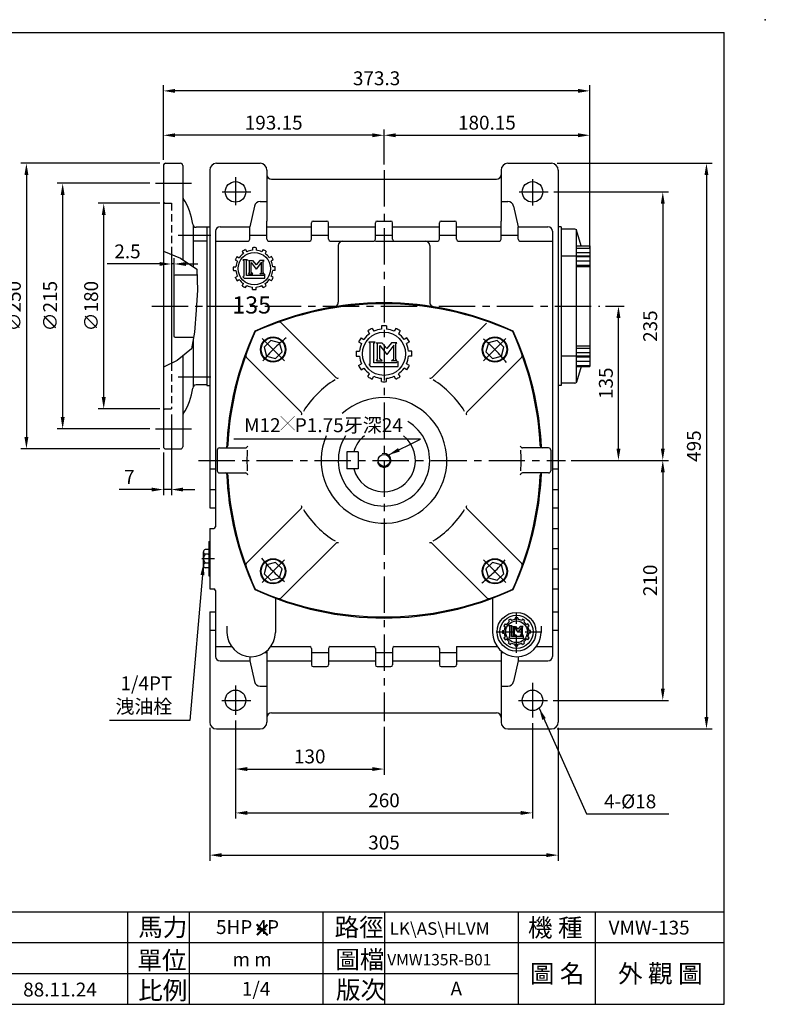
# Model space of a CAD drawing. Extents: x 10 to 1216, y 10 to 888.
# Drawn here: x 563 to 1216, y 26 to 888 of the extents above; entities that cross this region are included whole.
import ezdxf

# ---------------------------------------------------------------- set-up
doc = ezdxf.new("R2010")
doc.units = 0
doc.header["$MEASUREMENT"] = 0
doc.linetypes.add('CENTER', pattern=[50.8, 31.75, -6.35, 6.35, -6.35])
doc.linetypes.add('HIDDEN', pattern=[9.525, 6.35, -3.175])
doc.layers.get('0').update_dxf_attribs({"linetype": 'CONTINUOUS'})
doc.layers.get('DEFPOINTS').update_dxf_attribs({"linetype": 'CONTINUOUS'})
for name, color, linetype in [('BORDER', 5, 'CONTINUOUS'), ('CENTER', 6, 'CENTER'), ('DIM', 3, 'CONTINUOUS'), ('HIDDEN', 4, 'HIDDEN'), ('MAIN', 7, 'CONTINUOUS')]:
    doc.layers.add(name, color=color, linetype=linetype)
doc.styles.add('CHINA', font='romanc.shx', dxfattribs={"bigfont": 'china.shx'})
doc.dimstyles.new('CHINA', dxfattribs={"dimscale": 4.5, "dimtxt": 2.7, "dimasz": 2.3, "dimexe": 1.1, "dimexo": 1.1, "dimgap": 1.1, "dimtad": 1, "dimdec": 3, "dimzin": 9, "dimtxsty": 'CHINA', "dimcen": 0, "dimclrd": 256, "dimclre": 256, "dimclrt": 256, "dimazin": 3, "dimtfac": 0.75, "dimtmove": 0, "dimatfit": 3, "dimtolj": 1, "dimtzin": 9})

# ---------------------------------------------------------------- blocks, each defined once
blk = doc.blocks.new('LMK')
at = {"layer": 'CENTER', "color": 3}
for p, q in [((-7.03, 10.02), (-6.31, 8.77)), ((-5.16, 11.1), (-4.44, 9.85)), ((-1.08, 12.19), (-1.08, 10.75)), ((1.08, 12.19), (1.08, 10.75)), ((5.16, 11.1), (4.44, 9.85)), ((7.03, 10.02), (6.31, 8.77)), ((-11.1, 5.16), (-9.85, 4.44)), ((-10.02, 7.03), (-8.77, 6.31)), ((10.02, 7.03), (8.77, 6.31)), ((11.1, 5.16), (9.85, 4.44)), ((-12.19, 1.08), (-10.75, 1.08)), ((12.19, 1.08), (10.75, 1.08)), ((-12.19, -1.08), (-10.75, -1.08)), ((12.19, -1.08), (10.75, -1.08)), ((-11.1, -5.16), (-9.85, -4.44)), ((-10.02, -7.03), (-8.77, -6.31)), ((10.02, -7.03), (8.77, -6.31)), ((11.1, -5.16), (9.85, -4.44)), ((-7.03, -10.02), (-6.31, -8.77)), ((-5.16, -11.1), (-4.44, -9.85)), ((-1.08, -12.19), (-1.08, -10.75)), ((1.08, -12.19), (1.08, -10.75)), ((5.16, -11.1), (4.44, -9.85)), ((7.03, -10.02), (6.31, -8.77))]:
    blk.add_line(p, q, dxfattribs=at)
at = {"layer": 'DIM'}
for p, q in [((-3.93, 5.11), (-6.69, 5.11)), ((-6.69, 5.11), (-6.16, 4.62))]:
    blk.add_line(p, q, dxfattribs=at)
at = {"layer": 'MAIN', "color": 3}
for p, q in [((-6.16, 4.62), (-6.16, -4.5)), ((-4.5, 4.65), (-3.93, 5.11)), ((-4.5, -4.04), (-4.5, 4.65)), ((-3.44, 4.76), (-0.95, 4.76)), ((-2.84, 4.29), (-3.31, 4.76)), ((-0.95, 4.76), (1.18, 2.28)), ((3.31, 4.76), (1.18, 2.28)), ((5.67, 4.76), (3.31, 4.76)), ((5.2, 4.29), (5.67, 4.76)), ((-2.84, -2.36), (-2.84, 4.29)), ((-1.84, -2.24), (-1.84, 3.65)), ((-1.84, 3.65), (1.18, -0.26)), ((4.28, 3.75), (1.18, -0.26)), ((4.28, -2.24), (4.28, 3.75)), ((5.2, -2.36), (5.2, 4.29)), ((5.33, -4.04), (-4.5, -4.04)), ((-3.31, -3.07), (-2.84, -2.36)), ((-3.31, -3.07), (-0.77, -3.07)), ((-0.77, -3.07), (-1.84, -2.24)), ((3.21, -3.07), (4.28, -2.24)), ((5.67, -3.07), (3.21, -3.07)), ((5.67, -3.07), (5.2, -2.36)), ((6.16, -3.32), (5.33, -4.04)), ((6.16, -5.55), (6.16, -3.32)), ((-6.16, -4.5), (-6.64, -4.73)), ((-6.64, -4.73), (-5.93, -5.55)), ((-5.93, -5.55), (6.16, -5.55))]:
    blk.add_line(p, q, dxfattribs=at)
blk.add_circle((0, 0), 9.46, dxfattribs=at)
for radius, start, end in [(10.8, 125.7392, 144.2608), (12.24, 114.9379, 125.0621), (10.8, 95.7392, 114.2608), (12.24, 84.9379, 95.0621), (10.8, 65.7392, 84.2608), (12.24, 54.9379, 65.0621), (10.8, 35.7392, 54.2608), (12.24, 144.9379, 155.0621), (10.8, 155.7392, 174.2608), (10.8, 5.7392, 24.2608), (12.24, 24.9379, 35.0621), (12.24, 174.9379, 185.0621), (12.24, 354.9379, 5.0621), (10.8, 185.7392, 204.2608), (10.8, 335.7392, 354.2608), (12.24, 204.9379, 215.0621), (10.8, 215.7392, 234.2608), (10.8, 305.7392, 324.2608), (12.24, 324.9379, 335.0621), (12.24, 234.9379, 245.0621), (10.8, 245.7392, 264.2608), (12.24, 264.9379, 275.0621), (10.8, 275.7392, 294.2608), (12.24, 294.9379, 305.0621)]:
    blk.add_arc((0, 0), radius, start, end, dxfattribs=at)
blk = doc.blocks.new('*D142')
at = {"linetype": 'BYBLOCK'}
for p, q in [((1076.21, 636.79), (1092.41, 636.79)), ((1087.46, 512.14), (1087.46, 626.44)), ((1045.93, 501.79), (1092.41, 501.79))]:
    blk.add_line(p, q, dxfattribs=at)
for points in [[(1085.74, 626.44), (1089.19, 626.44), (1087.46, 636.79)], [(1085.74, 512.14), (1089.19, 512.14), (1087.46, 501.79)]]:
    blk.add_solid(points, dxfattribs=at)
at = {"layer": 'DEFPOINTS', "color": 0, "linetype": 'BYBLOCK'}
for p in [(1071.26, 636.79), (1087.46, 636.79), (1040.98, 501.79)]:
    blk.add_point(p, dxfattribs=at)
at = {"linetype": 'BYBLOCK', "insert": (1076.44, 569.29), "char_height": 12.15, "attachment_point": 5, "rotation": 90, "style": 'CHINA'}
blk.add_mtext('\\A1;135', dxfattribs=at)
blk = doc.blocks.new('*D139')
at = {"linetype": 'BYBLOCK'}
for p, q in [((1030.91, 736.79), (1131.21, 736.79)), ((1126.26, 726.44), (1126.26, 512.14)), ((1045.93, 501.79), (1131.21, 501.79))]:
    blk.add_line(p, q, dxfattribs=at)
for points in [[(1124.53, 726.44), (1127.98, 726.44), (1126.26, 736.79)], [(1124.53, 512.14), (1127.98, 512.14), (1126.26, 501.79)]]:
    blk.add_solid(points, dxfattribs=at)
at = {"layer": 'DEFPOINTS', "color": 0, "linetype": 'BYBLOCK'}
for p in [(1025.96, 736.79), (1040.98, 501.79), (1126.26, 501.79)]:
    blk.add_point(p, dxfattribs=at)
at = {"linetype": 'BYBLOCK', "insert": (1115.23, 619.29), "char_height": 12.15, "attachment_point": 5, "rotation": 90, "style": 'CHINA'}
blk.add_mtext('\\A1;235', dxfattribs=at)
blk = doc.blocks.new('*D118')
at = {"linetype": 'BYBLOCK'}
for p, q in [((1045.93, 501.79), (1131.21, 501.79)), ((1126.26, 491.44), (1126.26, 302.14)), ((1030.37, 291.79), (1131.21, 291.79))]:
    blk.add_line(p, q, dxfattribs=at)
for points in [[(1124.53, 491.44), (1127.98, 491.44), (1126.26, 501.79)], [(1124.53, 302.14), (1127.98, 302.14), (1126.26, 291.79)]]:
    blk.add_solid(points, dxfattribs=at)
at = {"layer": 'DEFPOINTS', "color": 0, "linetype": 'BYBLOCK'}
for p in [(1040.98, 501.79), (1025.42, 291.79), (1126.26, 291.79)]:
    blk.add_point(p, dxfattribs=at)
at = {"linetype": 'BYBLOCK', "insert": (1115.23, 396.79), "char_height": 12.15, "attachment_point": 5, "rotation": 90, "style": 'CHINA'}
blk.add_mtext('\\A1;210', dxfattribs=at)
blk = doc.blocks.new('*D117')
at = {"linetype": 'BYBLOCK'}
for p, q in [((1033.69, 761.79), (1169.44, 761.79)), ((1164.49, 751.44), (1164.49, 277.14)), ((1033.69, 266.79), (1169.44, 266.79))]:
    blk.add_line(p, q, dxfattribs=at)
for points in [[(1162.76, 751.44), (1166.21, 751.44), (1164.49, 761.79)], [(1162.76, 277.14), (1166.21, 277.14), (1164.49, 266.79)]]:
    blk.add_solid(points, dxfattribs=at)
at = {"layer": 'DEFPOINTS', "color": 0, "linetype": 'BYBLOCK'}
for p in [(1028.74, 761.79), (1028.74, 266.79), (1164.49, 266.79)]:
    blk.add_point(p, dxfattribs=at)
at = {"linetype": 'BYBLOCK', "insert": (1153.46, 514.29), "char_height": 12.15, "attachment_point": 5, "rotation": 90, "style": 'CHINA'}
blk.add_mtext('\\A1;495', dxfattribs=at)
blk = doc.blocks.new('*D138')
at = {"linetype": 'BYBLOCK'}
for p, q in [((882.24, 760.71), (882.24, 791.3)), ((892.59, 786.35), (1052.04, 786.35)), ((1062.39, 687.47), (1062.39, 791.3))]:
    blk.add_line(p, q, dxfattribs=at)
for points in [[(892.59, 788.07), (892.59, 784.62), (882.24, 786.35)], [(1052.04, 788.07), (1052.04, 784.62), (1062.39, 786.35)]]:
    blk.add_solid(points, dxfattribs=at)
at = {"layer": 'DEFPOINTS', "color": 0, "linetype": 'BYBLOCK'}
for p in [(1062.39, 786.35), (882.24, 755.76), (1062.39, 682.52)]:
    blk.add_point(p, dxfattribs=at)
at = {"linetype": 'BYBLOCK', "insert": (972.32, 797.37), "char_height": 12.15, "attachment_point": 5, "style": 'CHINA'}
blk.add_mtext('\\A1;180.15', dxfattribs=at)
blk = doc.blocks.new('*D143')
at = {"linetype": 'BYBLOCK'}
for p, q in [((689.09, 764.74), (689.09, 791.3)), ((871.89, 786.35), (699.44, 786.35)), ((882.24, 760.71), (882.24, 791.3))]:
    blk.add_line(p, q, dxfattribs=at)
for points in [[(699.44, 788.07), (699.44, 784.62), (689.09, 786.35)], [(871.89, 788.07), (871.89, 784.62), (882.24, 786.35)]]:
    blk.add_solid(points, dxfattribs=at)
at = {"layer": 'DEFPOINTS', "color": 0, "linetype": 'BYBLOCK'}
for p in [(689.09, 786.35), (689.09, 759.79), (882.24, 755.76)]:
    blk.add_point(p, dxfattribs=at)
at = {"linetype": 'BYBLOCK', "insert": (785.67, 797.37), "char_height": 12.15, "attachment_point": 5, "style": 'CHINA'}
blk.add_mtext('\\A1;193.15', dxfattribs=at)
blk = doc.blocks.new('*D137')
at = {"linetype": 'BYBLOCK'}
for p, q in [((689.09, 764.74), (689.09, 830.16)), ((1062.39, 687.47), (1062.39, 830.16)), ((1052.04, 825.21), (699.44, 825.21))]:
    blk.add_line(p, q, dxfattribs=at)
for points in [[(699.44, 826.93), (699.44, 823.48), (689.09, 825.21)], [(1052.04, 826.93), (1052.04, 823.48), (1062.39, 825.21)]]:
    blk.add_solid(points, dxfattribs=at)
at = {"layer": 'DEFPOINTS', "color": 0, "linetype": 'BYBLOCK'}
for p in [(689.09, 825.21), (689.09, 759.79), (1062.39, 682.52)]:
    blk.add_point(p, dxfattribs=at)
at = {"linetype": 'BYBLOCK', "insert": (875.74, 836.23), "char_height": 12.15, "attachment_point": 5, "style": 'CHINA'}
blk.add_mtext('\\A1;373.3', dxfattribs=at)
blk = doc.blocks.new('*D136')
at = {"linetype": 'BYBLOCK'}
for p, q in [((686.14, 726.79), (631.95, 726.79)), ((636.9, 557.14), (636.9, 716.44)), ((686.14, 546.79), (631.95, 546.79))]:
    blk.add_line(p, q, dxfattribs=at)
for points in [[(635.17, 716.44), (638.62, 716.44), (636.9, 726.79)], [(635.17, 557.14), (638.62, 557.14), (636.9, 546.79)]]:
    blk.add_solid(points, dxfattribs=at)
at = {"layer": 'DEFPOINTS', "color": 0, "linetype": 'BYBLOCK'}
for p in [(636.9, 726.79), (691.09, 726.79), (691.09, 546.79)]:
    blk.add_point(p, dxfattribs=at)
at = {"linetype": 'BYBLOCK', "insert": (625.87, 636.79), "char_height": 12.15, "attachment_point": 5, "rotation": 90, "style": 'CHINA'}
blk.add_mtext('\\A1;∅180', dxfattribs=at)
blk = doc.blocks.new('*D135')
at = {"linetype": 'BYBLOCK'}
for p, q in [((677.14, 744.29), (596.04, 744.29)), ((600.99, 539.64), (600.99, 733.94)), ((677.14, 529.29), (596.04, 529.29))]:
    blk.add_line(p, q, dxfattribs=at)
for points in [[(599.27, 733.94), (602.72, 733.94), (600.99, 744.29)], [(599.27, 539.64), (602.72, 539.64), (600.99, 529.29)]]:
    blk.add_solid(points, dxfattribs=at)
at = {"layer": 'DEFPOINTS', "color": 0, "linetype": 'BYBLOCK'}
for p in [(600.99, 744.29), (682.09, 744.29), (682.09, 529.29)]:
    blk.add_point(p, dxfattribs=at)
at = {"linetype": 'BYBLOCK', "insert": (589.97, 636.79), "char_height": 12.15, "attachment_point": 5, "rotation": 90, "style": 'CHINA'}
blk.add_mtext('\\A1;∅215', dxfattribs=at)
blk = doc.blocks.new('*D134')
at = {"linetype": 'BYBLOCK'}
for p, q in [((686.14, 761.79), (564.29, 761.79)), ((569.24, 751.44), (569.24, 522.14)), ((686.14, 511.79), (564.29, 511.79))]:
    blk.add_line(p, q, dxfattribs=at)
for points in [[(567.52, 751.44), (570.97, 751.44), (569.24, 761.79)], [(567.52, 522.14), (570.97, 522.14), (569.24, 511.79)]]:
    blk.add_solid(points, dxfattribs=at)
at = {"layer": 'DEFPOINTS', "color": 0, "linetype": 'BYBLOCK'}
for p in [(691.09, 761.79), (569.24, 511.79), (691.09, 511.79)]:
    blk.add_point(p, dxfattribs=at)
at = {"linetype": 'BYBLOCK', "insert": (558.22, 636.79), "char_height": 12.15, "attachment_point": 5, "rotation": 90, "style": 'CHINA'}
blk.add_mtext('\\A1;∅250', dxfattribs=at)
blk = doc.blocks.new('*D121')
at = {"linetype": 'BYBLOCK'}
for p, q in [((752.24, 274.12), (752.24, 226.7)), ((882.24, 268.55), (882.24, 226.7)), ((762.59, 231.65), (871.89, 231.65))]:
    blk.add_line(p, q, dxfattribs=at)
for points in [[(762.59, 233.37), (762.59, 229.92), (752.24, 231.65)], [(871.89, 233.37), (871.89, 229.92), (882.24, 231.65)]]:
    blk.add_solid(points, dxfattribs=at)
at = {"layer": 'DEFPOINTS', "color": 0, "linetype": 'BYBLOCK'}
for p in [(752.24, 279.07), (882.24, 273.5), (882.24, 231.65)]:
    blk.add_point(p, dxfattribs=at)
at = {"linetype": 'BYBLOCK', "insert": (817.24, 242.67), "char_height": 12.15, "attachment_point": 5, "style": 'CHINA'}
blk.add_mtext('\\A1;130', dxfattribs=at)
blk = doc.blocks.new('*D120')
at = {"linetype": 'BYBLOCK'}
for p, q in [((752.24, 274.12), (752.24, 188.31)), ((1012.24, 271.86), (1012.24, 188.31)), ((762.59, 193.26), (1001.89, 193.26))]:
    blk.add_line(p, q, dxfattribs=at)
for points in [[(762.59, 194.99), (762.59, 191.54), (752.24, 193.26)], [(1001.89, 194.99), (1001.89, 191.54), (1012.24, 193.26)]]:
    blk.add_solid(points, dxfattribs=at)
at = {"layer": 'DEFPOINTS', "color": 0, "linetype": 'BYBLOCK'}
for p in [(752.24, 279.07), (1012.24, 276.81), (1012.24, 193.26)]:
    blk.add_point(p, dxfattribs=at)
at = {"linetype": 'BYBLOCK', "insert": (882.24, 204.29), "char_height": 12.15, "attachment_point": 5, "style": 'CHINA'}
blk.add_mtext('\\A1;260', dxfattribs=at)
blk = doc.blocks.new('*D119')
at = {"linetype": 'BYBLOCK'}
for p, q in [((729.74, 267.84), (729.74, 151.35)), ((1034.74, 267.84), (1034.74, 151.35)), ((740.09, 156.3), (1024.39, 156.3))]:
    blk.add_line(p, q, dxfattribs=at)
for points in [[(740.09, 158.03), (740.09, 154.58), (729.74, 156.3)], [(1024.39, 158.03), (1024.39, 154.58), (1034.74, 156.3)]]:
    blk.add_solid(points, dxfattribs=at)
at = {"layer": 'DEFPOINTS', "color": 0, "linetype": 'BYBLOCK'}
for p in [(729.74, 272.79), (1034.74, 272.79), (1034.74, 156.3)]:
    blk.add_point(p, dxfattribs=at)
at = {"linetype": 'BYBLOCK', "insert": (882.24, 167.33), "char_height": 12.15, "attachment_point": 5, "style": 'CHINA'}
blk.add_mtext('\\A1;305', dxfattribs=at)
blk = doc.blocks.new('*D140')
at = {"linetype": 'BYBLOCK'}
for p, q in [((696.09, 541.84), (696.09, 471.34)), ((689.09, 508.84), (689.09, 471.34)), ((678.74, 476.29), (650.39, 476.29)), ((696.09, 476.29), (689.09, 476.29)), ((706.44, 476.29), (716.79, 476.29))]:
    blk.add_line(p, q, dxfattribs=at)
for points in [[(678.74, 478.01), (678.74, 474.56), (689.09, 476.29)], [(706.44, 478.01), (706.44, 474.56), (696.09, 476.29)]]:
    blk.add_solid(points, dxfattribs=at)
at = {"layer": 'DEFPOINTS', "color": 0, "linetype": 'BYBLOCK'}
for p in [(696.09, 546.79), (689.09, 513.79), (689.09, 476.29)]:
    blk.add_point(p, dxfattribs=at)
at = {"linetype": 'BYBLOCK', "insert": (659.39, 487.31), "char_height": 12.15, "attachment_point": 5, "style": 'CHINA'}
blk.add_mtext('\\A1;7', dxfattribs=at)
blk = doc.blocks.new('*D141')
at = {"linetype": 'BYBLOCK'}
for p, q in [((685.74, 673.7), (640.04, 673.7)), ((698.59, 673.7), (696.09, 673.7)), ((698.59, 660), (698.59, 678.65)), ((708.94, 673.7), (719.29, 673.7))]:
    blk.add_line(p, q, dxfattribs=at)
for points in [[(685.74, 675.43), (685.74, 671.98), (696.09, 673.7)], [(708.94, 675.43), (708.94, 671.98), (698.59, 673.7)]]:
    blk.add_solid(points, dxfattribs=at)
at = {"layer": 'DEFPOINTS', "color": 0, "linetype": 'BYBLOCK'}
for p in [(696.09, 673.7), (696.09, 655.05), (698.59, 655.05)]:
    blk.add_point(p, dxfattribs=at)
at = {"linetype": 'BYBLOCK', "insert": (657.71, 684.73), "char_height": 12.15, "attachment_point": 5, "style": 'CHINA'}
blk.add_mtext('\\A1;2.5', dxfattribs=at)

msp = doc.modelspace()

# ---------------------------------------------------------------- hatches: boundary and pattern name
at = {"layer": 'DIM'}
h = msp.add_hatch(dxfattribs=at)
h.set_pattern_fill('ANSI31', color=256, scale=30, angle=315, style=0)
h.set_pattern_definition([(0, (-779.1665, 95.1147), (1e-15, 3.75), [])])
h.paths.add_polyline_path([(1062.3927, 689.629), (1050.3927, 689.629), (1050.3927, 671.629), (1062.3927, 671.629)])
h = msp.add_hatch(dxfattribs=at)
h.set_pattern_fill('ANSI31', color=256, scale=30, angle=315, style=0)
h.set_pattern_definition([(0, (-779.1665, 7.4335), (1e-15, 3.75), [])])
h.paths.add_polyline_path([(1062.3927, 601.9478), (1050.3927, 601.9478), (1050.3927, 583.9478), (1062.3927, 583.9478)])
at = {"layer": 'MAIN'}
for points in [[(1037.3927, 704.2884), (1037.2427, 704.2884), (1037.2427, 689.0289), (1037.3927, 689.0289)], [(1037.3927, 689.0289), (1037.2427, 689.0289), (1037.2427, 672.4887), (1037.3927, 672.4887)], [(1037.3927, 672.4887), (1037.2427, 672.4887), (1037.2427, 655.2869), (1037.3927, 655.2869)], [(1037.3927, 655.2869), (1037.2427, 655.2869), (1037.2427, 636.7884), (1037.3927, 636.7884)], [(1037.3927, 618.2899), (1037.2427, 618.2899), (1037.2427, 636.7884), (1037.3927, 636.7884)], [(1037.3927, 601.088), (1037.2427, 601.088), (1037.2427, 618.2899), (1037.3927, 618.2899)], [(1037.3927, 584.5478), (1037.2427, 584.5478), (1037.2427, 601.088), (1037.3927, 601.088)], [(1037.3927, 569.2884), (1037.2427, 569.2884), (1037.2427, 584.5478), (1037.3927, 584.5478)]]:
    msp.add_hatch(color=256, dxfattribs=at).paths.add_polyline_path(points)

# ---------------------------------------------------------------- linework, layer by layer
for centre, radius, start, end in [((726.326, 421.7884), 2.0833, 106.2602047, 253.7397953), ((727.2427, 421.7884), 2.5, 45.570664, 53.1301024), ((730.3256, 415.7884), 6.083, 138.8853596, 221.1146404), ((727.2427, 421.7884), 2.5, 306.8698976, 314.429336), ((721.2433, 415.7884), 8.4995, 24.2504178, 28.0744461), ((726.326, 409.7884), 2.0833, 106.2602047, 253.7397953), ((721.2433, 415.7884), 8.4995, 331.9255539, 335.7495822), ((727.2427, 409.7884), 2.5, 45.570664, 53.1301024), ((727.2427, 409.7884), 2.5, 306.8698976, 314.429336)]:
    msp.add_arc(centre, radius, start, end)
at = {"layer": 'BORDER'}
for p, q in [((14.5, 876.25), (1180, 876.25)), ((1180, 25.75), (1180, 876.25)), ((728.9927, 430.7884), (728.9927, 400.7884)), ((14.5, 106.75), (1180, 106.75)), ((14.5, 25.75), (1180, 25.75))]:
    msp.add_line(p, q, dxfattribs=at)
at = {"layer": 'BORDER', "ltscale": 0.5}
for p, q in [((728.9927, 430.7884), (729.7427, 430.7884)), ((728.9927, 400.7884), (729.7427, 400.7884))]:
    msp.add_line(p, q, dxfattribs=at)
at = {"layer": 'CENTER'}
for p, q in [((882.2427, 755.7576), (882.2427, 273.5047)), ((682.0927, 744.2884), (716.0927, 744.2884)), ((682.0927, 744.2884), (716.0927, 744.2884)), ((752.2427, 749.7071), (752.2427, 725.2679)), ((1012.2427, 748.0216), (1012.2427, 724.8465)), ((740.4416, 736.7884), (765.746, 736.7884)), ((1000.656, 736.7884), (1025.9605, 736.7884)), ((702.0927, 698.7884), (730.666, 698.7884)), ((1062.3927, 680.629), (1037.3927, 680.629)), ((678.9427, 636.7884), (726.9427, 636.7884)), ((727.0927, 636.7884), (1071.2573, 636.7884)), ((795.1986, 588.8326), (775.4967, 608.5344)), ((969.2869, 588.8326), (988.9888, 608.5344)), ((1062.3927, 592.9478), (1037.3927, 592.9478)), ((702.0927, 574.7884), (730.666, 574.7884)), ((682.0927, 529.2884), (716.0927, 529.2884)), ((719.8904, 501.7884), (1040.9765, 501.7884)), ((795.1986, 414.7442), (775.4967, 395.0424)), ((969.2869, 414.7442), (988.9888, 395.0424)), ((752.2427, 304.8446), (752.2427, 279.0672)), ((1012.2427, 307.1058), (1012.2427, 276.8061)), ((740.2593, 291.7884), (765.607, 291.7884)), ((1000.0736, 291.7884), (1025.4214, 291.7884))]:
    msp.add_line(p, q, dxfattribs=at)
at = {"layer": 'CENTER', "ltscale": 0.5}
for p, q in [((722.8752, 415.7884), (733.8425, 415.7884)), ((998.2427, 333.2424), (998.2427, 367.6909)), ((980.4305, 351.7884), (1019.3108, 351.7884))]:
    msp.add_line(p, q, dxfattribs=at)
at = {"layer": 'CENTER'}
for start, end in [(128.5887582, 140.6340692), (38.5887582, 50.6340692), (218.5887582, 230.6340692), (308.5887582, 320.6340692)]:
    msp.add_arc((882.2427, 501.7884), 137.25, start, end, dxfattribs=at)
at = {"layer": 'DIM', "color": 3}
for p, q in [((758.1446, 684.6623), (759.2294, 682.7834)), ((760.9505, 686.2823), (762.0353, 684.4034)), ((767.0718, 687.9225), (767.0718, 685.7529)), ((770.3118, 687.9225), (770.3118, 685.7529)), ((776.433, 686.2823), (775.3482, 684.4034)), ((779.2389, 684.6623), (778.1541, 682.7834)), ((752.0435, 677.3753), (753.9225, 676.2905)), ((753.6635, 680.1812), (755.5425, 679.0964)), ((758.6503, 677.3035), (759.4461, 676.5626)), ((762.8028, 677.3035), (758.6503, 677.3035)), ((759.4461, 676.5626), (759.4461, 662.8899)), ((761.9408, 676.6045), (762.8028, 677.3035)), ((761.9408, 663.5717), (761.9408, 676.6045)), ((763.53, 676.7807), (767.2735, 676.7807)), ((764.4333, 676.0759), (763.7243, 676.7807)), ((764.4333, 666.1008), (764.4333, 676.0759)), ((765.9329, 666.277), (765.9329, 675.1085)), ((765.9329, 675.1085), (770.464, 669.2472)), ((767.2735, 676.7807), (770.464, 673.0608)), ((773.6546, 676.7807), (770.464, 673.0608)), ((775.1095, 675.2564), (770.464, 669.2472)), ((777.2038, 676.7807), (773.6546, 676.7807)), ((775.1095, 666.277), (775.1095, 675.2564)), ((776.4948, 676.0759), (777.2038, 676.7807)), ((776.4948, 666.1008), (776.4948, 676.0759)), ((783.72, 680.1812), (781.841, 679.0964)), ((785.34, 677.3753), (783.461, 676.2905)), ((750.4034, 671.2541), (752.573, 671.2541)), ((750.4034, 668.0141), (752.573, 668.0141)), ((776.6891, 663.5717), (761.9408, 663.5717)), ((763.7243, 665.024), (764.4333, 666.1008)), ((763.7243, 665.024), (767.5353, 665.024)), ((767.5353, 665.024), (765.9329, 666.277)), ((773.5071, 665.024), (775.1095, 666.277)), ((777.2038, 665.024), (773.5071, 665.024)), ((777.2038, 665.024), (776.4948, 666.1008)), ((777.937, 664.6486), (776.6891, 663.5717)), ((777.937, 661.304), (777.937, 664.6486)), ((786.9801, 671.2541), (784.8106, 671.2541)), ((786.9801, 668.0141), (784.8106, 668.0141)), ((752.0435, 661.8928), (753.9225, 662.9776)), ((753.6635, 659.0869), (755.5425, 660.1717)), ((758.1446, 654.6059), (759.2294, 656.4848)), ((759.4461, 662.8899), (758.7371, 662.5375)), ((758.7371, 662.5375), (759.8006, 661.304)), ((759.8006, 661.304), (777.937, 661.304)), ((779.2389, 654.6059), (778.1541, 656.4848)), ((783.72, 659.0869), (781.841, 660.1717)), ((785.34, 661.8928), (783.461, 662.9776)), ((760.9505, 652.9859), (762.0353, 654.8648)), ((767.0718, 651.3457), (767.0718, 653.5153)), ((770.3118, 651.3457), (770.3118, 653.5153)), ((776.433, 652.9859), (775.3482, 654.8648)), ((658, 25.75), (658, 106.75)), ((712, 25.75), (712, 106.75)), ((829, 25.75), (829, 106.75)), ((829, 25.75), (829, 106.75)), ((883, 25.75), (883, 106.75)), ((1000, 25.75), (1000, 106.75)), ((1067.5, 25.75), (1067.5, 106.75)), ((325, 79.75), (1180, 79.75)), ((811, 79.75), (982, 79.75)), ((325, 52.75), (1000, 52.75))]:
    msp.add_line(p, q, dxfattribs=at)
at = {"layer": 'DIM'}
msp.add_lwpolyline([(689.0927, 684.8055), (704.2541, 678.8909), (718.4007, 669.0333), (719.0586, 650.6325), (717.7427, 633.2175), (716.4267, 614.1595), (713.7948, 599.3731), (701.2932, 589.187), (689.0927, 583.2724)], dxfattribs=at)
at = {"layer": 'DIM', "color": 3}
msp.add_circle((768.6918, 669.6341), 14.1931, dxfattribs=at)
for radius, start, end in [(16.2, 125.7391705, 144.2608295), (18.36, 114.937907, 125.062093), (16.2, 95.7391705, 114.2608295), (18.36, 84.937907, 95.062093), (16.2, 65.7391705, 84.2608295), (18.36, 54.937907, 65.062093), (16.2, 35.7391705, 54.2608295), (18.36, 144.937907, 155.062093), (16.2, 155.7391705, 174.2608295), (16.2, 5.7391705, 24.2608295), (18.36, 24.937907, 35.062093), (18.36, 174.937907, 185.062093), (16.2, 185.7391705, 204.2608295), (16.2, 335.7391705, 354.2608295), (18.36, 354.937907, 5.062093), (18.36, 204.937907, 215.062093), (16.2, 215.7391705, 234.2608295), (16.2, 305.7391705, 324.2608295), (18.36, 324.937907, 335.062093), (18.36, 234.937907, 245.062093), (16.2, 245.7391705, 264.2608295), (18.36, 264.937907, 275.062093), (16.2, 275.7391705, 294.2608295), (18.36, 294.937907, 305.062093)]:
    msp.add_arc((768.6918, 669.6341), radius, start, end, dxfattribs=at)
at = {"layer": 'DIM'}
msp.add_point((1216, 887.5), dxfattribs=at)
at = {"layer": 'HIDDEN'}
for p, q in [((691.0927, 726.7884), (696.0927, 726.7884)), ((696.0927, 726.7884), (696.0927, 682.0747)), ((696.0927, 586.6659), (696.0927, 546.7884)), ((691.0927, 546.7884), (696.0927, 546.7884))]:
    msp.add_line(p, q, dxfattribs=at)
for centre, start, end in [((691.0927, 728.7884), 180, 270), ((691.0927, 544.7884), 90, 180)]:
    msp.add_arc(centre, 2, start, end, dxfattribs=at)
at = {"layer": 'MAIN'}
for p, q in [((689.0927, 759.7884), (689.0927, 513.7884)), ((691.0927, 761.7884), (704.0927, 761.7884)), ((706.0927, 759.7884), (706.0927, 677.6097)), ((735.7427, 761.7884), (773.7427, 761.7884)), ((990.7427, 761.7884), (1028.7427, 761.7884)), ((729.7427, 755.7884), (729.7427, 586.7884)), ((779.7427, 755.7884), (779.7427, 711.2884)), ((984.7427, 755.7884), (984.7427, 711.2884)), ((1034.7427, 755.7884), (1034.7427, 272.7884)), ((783.7427, 747.7884), (980.7427, 747.7884)), ((768.8582, 724.3965), (764.7427, 706.2884)), ((773.7339, 728.2884), (779.7427, 728.2884)), ((984.7427, 728.2884), (990.7516, 728.2884)), ((995.6273, 724.3965), (999.7427, 706.2884)), ((715.0927, 707.6641), (715.0927, 671.3384)), ((779.7427, 695.2884), (779.7427, 711.2884)), ((818.7427, 695.2884), (818.7427, 709.7884)), ((820.2427, 711.2884), (832.2427, 711.2884)), ((833.7427, 695.2884), (833.7427, 709.7884)), ((874.7427, 695.2884), (874.7427, 709.7884)), ((876.2427, 711.2884), (888.2427, 711.2884)), ((889.7427, 695.2884), (889.7427, 709.7884)), ((930.7427, 695.2884), (930.7427, 709.7884)), ((932.2427, 711.2884), (944.2427, 711.2884)), ((945.7427, 695.2884), (945.7427, 709.7884)), ((984.7427, 695.2884), (984.7427, 711.2884)), ((727.0927, 705.7884), (717.8741, 705.7884)), ((727.2427, 706.2884), (727.0927, 706.2884)), ((727.0927, 705.7884), (727.0927, 567.7884)), ((727.2427, 706.2884), (727.2427, 567.2884)), ((727.2427, 706.2884), (729.7427, 706.2884)), ((734.7427, 702.2884), (734.7427, 443.7884)), ((738.7427, 706.2884), (764.7427, 706.2884)), ((764.7427, 695.2884), (764.7427, 706.2884)), ((779.7427, 706.2884), (818.7427, 706.2884)), ((833.7427, 706.2884), (874.7427, 706.2884)), ((889.7427, 706.2884), (930.7427, 706.2884)), ((945.7427, 706.2884), (984.7427, 706.2884)), ((999.7427, 695.2884), (999.7427, 706.2884)), ((999.7427, 706.2884), (1025.7427, 706.2884)), ((1029.7427, 702.2884), (1029.7427, 330.2884)), ((1037.2427, 706.2884), (1034.7427, 706.2884)), ((1037.2427, 706.2884), (1037.2427, 567.2884)), ((1037.3927, 704.2884), (1037.2427, 704.2884)), ((1037.3927, 704.2884), (1037.3927, 569.2884)), ((1037.3927, 704.2884), (1037.3927, 569.2884)), ((1049.2849, 704.2884), (1037.3927, 704.2884)), ((1054.9033, 689.629), (1050.7186, 703.2295)), ((734.7427, 693.7884), (763.2427, 693.7884)), ((781.2427, 693.7884), (817.2427, 693.7884)), ((835.2427, 693.7884), (873.2427, 693.7884)), ((842.2427, 689.7884), (842.2427, 640.2044)), ((874.7427, 693.7884), (918.2427, 693.7884)), ((891.2427, 693.7884), (929.2427, 693.7884)), ((922.2427, 689.7884), (922.2427, 640.2044)), ((947.2427, 693.7884), (983.2427, 693.7884)), ((1001.2427, 693.7884), (1029.7427, 693.7884)), ((1050.3927, 689.629), (1062.3927, 689.629)), ((1050.3927, 689.629), (1050.3927, 671.629)), ((1062.3927, 689.629), (1062.3927, 671.629)), ((696.0927, 682.0747), (696.0927, 586.6659)), ((1037.3927, 688.7884), (1037.3927, 584.7884)), ((1037.3927, 686.7884), (1037.3927, 586.7884)), ((1062.3927, 682.5177), (1062.3927, 591.0591)), ((1050.3927, 671.629), (1062.3927, 671.629)), ((715.0927, 606.6651), (715.0927, 565.9126)), ((1050.3927, 601.9478), (1050.3927, 583.9478)), ((1050.3927, 601.9478), (1062.3927, 601.9478)), ((1062.3927, 601.9478), (1062.3927, 583.9478)), ((706.0927, 593.0976), (706.0927, 513.7884)), ((729.7427, 586.7884), (729.7427, 460.2884)), ((1050.3927, 583.9478), (1062.3927, 583.9478)), ((1054.9033, 583.9478), (1050.7186, 570.3472)), ((1037.3927, 569.2884), (1037.2427, 569.2884)), ((1049.2849, 569.2884), (1037.3927, 569.2884)), ((727.0927, 567.7884), (717.8741, 567.7884)), ((727.2427, 567.2884), (727.0927, 567.2884)), ((727.2427, 567.2884), (729.7427, 567.2884)), ((1037.2427, 567.2884), (1034.7427, 567.2884)), ((691.0927, 511.7884), (704.0927, 511.7884)), ((849.7427, 509.2884), (849.7427, 494.2884)), ((859.7427, 509.2884), (849.7427, 509.2884)), ((859.7427, 509.2884), (859.7427, 494.2884)), ((729.7427, 494.2884), (734.7427, 494.2884)), ((859.7427, 494.2884), (849.7427, 494.2884)), ((1029.7427, 494.2884), (1034.7427, 494.2884)), ((729.7427, 476.2884), (734.7427, 476.2884)), ((1029.7427, 476.2884), (1034.7427, 476.2884)), ((729.7427, 460.2884), (734.7427, 460.2884)), ((1029.7427, 460.2884), (1034.7427, 460.2884)), ((729.7427, 442.2884), (729.7427, 389.2884)), ((729.7427, 442.2884), (733.2427, 442.2884)), ((729.7427, 442.2884), (733.2427, 442.2884)), ((1029.7427, 442.2884), (1034.7427, 442.2884)), ((728.7427, 423.7884), (725.7427, 423.7884)), ((1029.7427, 424.7884), (1034.7427, 424.7884)), ((724.2427, 409.7884), (724.2427, 421.7181)), ((728.7427, 419.7884), (725.7427, 419.7884)), ((728.7427, 411.7884), (725.7427, 411.7884)), ((728.7427, 407.7884), (725.7427, 407.7884)), ((1029.7427, 406.7884), (1034.7427, 406.7884)), ((729.7427, 389.2884), (733.2427, 389.2884)), ((734.7427, 387.7884), (734.7427, 330.2884)), ((1029.7427, 389.2884), (1034.7427, 389.2884)), ((787.2427, 381.1994), (787.2427, 351.2424)), ((977.2427, 381.1994), (977.2427, 351.2424)), ((729.7427, 369.2884), (729.7427, 272.7884)), ((729.7427, 369.2884), (734.7427, 369.2884)), ((1029.7427, 369.2884), (1034.7427, 369.2884)), ((744.7427, 356.7884), (744.7427, 351.2424)), ((1019.7427, 356.7884), (1019.7427, 351.2424)), ((729.7427, 353.2884), (734.7427, 353.2884)), ((1029.7427, 353.2884), (1034.7427, 353.2884)), ((734.7427, 338.7884), (748.7747, 338.7884)), ((783.2108, 338.7884), (817.2427, 338.7884)), ((818.7427, 337.2884), (818.7427, 322.7884)), ((833.7427, 337.2884), (833.7427, 322.7884)), ((835.2427, 338.7884), (873.2427, 338.7884)), ((874.7427, 337.2884), (874.7427, 322.7884)), ((889.7427, 337.2884), (889.7427, 322.7884)), ((891.2427, 338.7884), (929.2427, 338.7884)), ((930.7427, 337.2884), (930.7427, 322.7884)), ((945.7427, 338.7884), (945.7427, 322.7884)), ((945.7427, 338.7884), (981.2747, 338.7884)), ((1015.7108, 338.7884), (1029.7427, 338.7884)), ((764.7427, 330.0292), (764.7427, 326.2884)), ((779.7427, 335.0405), (779.7427, 321.2884)), ((984.7427, 335.0405), (984.7427, 321.2884)), ((999.7427, 330.0292), (999.7427, 326.2884)), ((738.7427, 326.2884), (764.7427, 326.2884)), ((764.7427, 326.2884), (768.8582, 308.1803)), ((779.7427, 326.2884), (818.7427, 326.2884)), ((779.7427, 321.2884), (779.7427, 272.7884)), ((820.2427, 321.2884), (832.2427, 321.2884)), ((833.7427, 326.2884), (874.7427, 326.2884)), ((876.2427, 321.2884), (888.2427, 321.2884)), ((889.7427, 326.2884), (930.7427, 326.2884)), ((932.2427, 321.2884), (944.2427, 321.2884)), ((945.7427, 326.2884), (984.7427, 326.2884)), ((984.7427, 321.2884), (984.7427, 272.7884)), ((999.7427, 326.2884), (995.6273, 308.1803)), ((999.7427, 326.2884), (1025.7427, 326.2884)), ((773.7339, 304.2884), (779.7427, 304.2884)), ((984.7427, 304.2884), (990.7516, 304.2884)), ((783.7427, 280.7884), (980.7427, 280.7884)), ((735.7427, 266.7884), (773.7427, 266.7884)), ((990.7427, 266.7884), (1028.7427, 266.7884))]:
    msp.add_line(p, q, dxfattribs=at)
at = {"layer": 'MAIN', "color": 1}
for p, q in [((764.7427, 698.7884), (779.7427, 698.7884)), ((818.7427, 698.7884), (833.7427, 698.7884)), ((874.7427, 698.7884), (889.7427, 698.7884)), ((930.7427, 698.7884), (945.7427, 698.7884)), ((984.7427, 698.7884), (999.7427, 698.7884)), ((1050.3927, 704.2884), (1050.3927, 569.7771)), ((727.0927, 693.5668), (715.0927, 693.5668)), ((778.1138, 333.7884), (779.7427, 333.7884)), ((818.7427, 333.7884), (833.7427, 333.7884)), ((874.7427, 333.7884), (889.7427, 333.7884)), ((930.7427, 333.7884), (945.7427, 333.7884)), ((984.7427, 333.7884), (986.3717, 333.7884))]:
    msp.add_line(p, q, dxfattribs=at)
at = {"layer": 'MAIN', "color": 7}
for p, q in [((840.0522, 574.3846), (792.553, 621.8837)), ((924.4333, 574.3846), (971.9325, 621.8837)), ((809.6466, 543.979), (762.1474, 591.4781)), ((954.8389, 543.979), (1002.3381, 591.4781)), ((736.2427, 510.7884), (736.2427, 492.7884)), ((738.2427, 512.7884), (760.9373, 512.7884)), ((1026.2427, 512.7884), (1003.5481, 512.7884)), ((1028.2427, 510.7884), (1028.2427, 492.7884)), ((738.2427, 490.7884), (760.9373, 490.7884)), ((1026.2427, 490.7884), (1003.5481, 490.7884)), ((809.6466, 459.5978), (762.1474, 412.0987)), ((954.8389, 459.5978), (1002.3381, 412.0987)), ((840.0522, 429.1922), (792.553, 381.6931)), ((924.4333, 429.1922), (971.9325, 381.6931))]:
    msp.add_line(p, q, dxfattribs=at)
at = {"layer": 'MAIN', "const_width": 0.15}
msp.add_lwpolyline([(727.0927, 567.2884), (727.0927, 706.2884)], dxfattribs=at)
at = {"layer": 'MAIN'}
msp.add_lwpolyline([(715.5775, 609.3884), (699.5927, 609.3884, -0.41421356), (698.5927, 610.3884), (698.5927, 663.1884, -0.41421356), (699.5927, 664.1884), (718.5739, 664.1884)], format="xyb", dxfattribs=at)
for points in [[(777.3849, 600.9308), (779.4769, 593.1233), (787.2843, 591.0313), (792.9998, 596.7468), (790.9078, 604.5543), (783.1003, 606.6463)], [(981.3852, 606.6463), (973.5777, 604.5543), (971.4857, 596.7468), (977.2011, 591.0313), (985.0086, 593.1233), (987.1006, 600.9308)], [(783.1003, 396.9305), (790.9078, 399.0225), (792.9998, 406.83), (787.2843, 412.5455), (779.4769, 410.4534), (777.3849, 402.646)], [(987.1006, 402.646), (985.0086, 410.4534), (977.2011, 412.5455), (971.4857, 406.83), (973.5777, 399.0225), (981.3852, 396.9305)]]:
    msp.add_lwpolyline(points, close=True, dxfattribs=at)
for centre, radius in [((752.2427, 736.7884), 9), ((1012.2427, 736.7884), 9), ((785.1923, 598.8388), 11), ((785.1923, 598.8388), 10.5), ((979.2932, 598.8388), 11), ((979.2932, 598.8388), 10.5), ((882.2427, 501.7884), 5.25), ((785.1923, 404.738), 11), ((785.1923, 404.738), 10.5), ((979.2932, 404.738), 11), ((979.2932, 404.738), 10.5), ((998.2427, 351.7884), 17), ((998.2427, 351.7884), 14.5), ((752.2427, 291.7884), 9), ((1012.2427, 291.7884), 9)]:
    msp.add_circle(centre, radius, dxfattribs=at)
for centre, radius, start, end in [((691.0927, 759.7884), 2, 90, 180), ((704.0927, 759.7884), 2, 0, 90), ((735.7427, 755.7884), 6, 90, 180), ((773.7427, 755.7884), 6, 0, 90), ((990.7427, 755.7884), 6, 90, 180), ((1028.7427, 755.7884), 6, 0, 90), ((783.7427, 751.7884), 4, 180, 270), ((980.7427, 751.7884), 4, 270, 0), ((709.0927, 732.7023), 3, 180, 213.4076504), ((662.6751, 702.0866), 52.605, 6.987896, 33.4076504), ((773.7339, 723.2884), 5, 90, 167.1957339), ((990.7516, 723.2884), 5, 12.8042661, 90), ((717.8741, 708.7884), 3, 185.774811, 270), ((820.2427, 709.7884), 1.5, 90, 180), ((832.2427, 709.7884), 1.5, 0, 90), ((876.2427, 709.7884), 1.5, 90, 180), ((888.2427, 709.7884), 1.5, 0, 90), ((932.2427, 709.7884), 1.5, 90, 180), ((944.2427, 709.7884), 1.5, 360, 90), ((738.7427, 702.2884), 4, 90, 180), ((1025.7427, 702.2884), 4, 0, 90), ((1049.2849, 702.7884), 1.5, 17.102729, 90), ((763.2427, 695.2884), 1.5, 270, 0), ((781.2427, 695.2884), 1.5, 180, 270), ((817.2427, 695.2884), 1.5, 270, 0), ((835.2427, 695.2884), 1.5, 180, 270), ((846.2427, 689.7884), 4, 90, 180), ((873.2427, 695.2884), 1.5, 270, 0), ((891.2427, 695.2884), 1.5, 180, 270), ((918.2427, 689.7884), 4, 0, 90), ((929.2427, 695.2884), 1.5, 270, 0), ((947.2427, 695.2884), 1.5, 180, 270), ((983.2427, 695.2884), 1.5, 270, 0), ((1001.2427, 695.2884), 1.5, 180, 270), ((882.2427, 371.9084), 267.88, 65.0497806, 114.9502194), ((838.2427, 640.2044), 4, 279.3134864, 0), ((926.2427, 640.2044), 4, 180, 260.6865136), ((1012.1227, 501.7884), 267.88, 155.0497806, 177.6465924), ((752.3627, 501.7884), 267.88, 2.3534076, 24.9502194), ((1049.2849, 570.7884), 1.5, 270, 342.897271), ((662.6751, 571.4901), 52.605, 326.5923496, 353.012104), ((717.8741, 564.7884), 3, 90, 174.225189), ((882.2427, 501.7884), 55, 156.9502016, 131.5995067), ((709.0927, 540.8745), 3, 146.5923496, 180), ((882.2427, 501.7884), 40, 147.4282618, 58.4875574), ((882.2427, 501.7884), 27.5, 195.8266201, 51.5417967), ((882.2427, 501.7884), 27.5, 128.4582033, 164.1733799), ((691.0927, 513.7884), 2, 180, 270), ((704.0927, 513.7884), 2, 270, 0), ((1012.1227, 501.7884), 267.88, 182.3534076, 204.9502194), ((752.3627, 501.7884), 267.88, 335.0497806, 357.6465924), ((733.2427, 443.7884), 1.5, 270, 0), ((733.2427, 387.7884), 1.5, 0, 90), ((882.2427, 631.6684), 267.88, 245.0497806, 294.9502194), ((765.9927, 351.2424), 21.25, 180, 0), ((998.4927, 351.2424), 21.25, 180, 0), ((817.2427, 337.2884), 1.5, 0, 90), ((835.2427, 337.2884), 1.5, 90, 180), ((873.2427, 337.2884), 1.5, 0, 90), ((891.2427, 337.2884), 1.5, 90, 180), ((929.2427, 337.2884), 1.5, 0, 90), ((738.7427, 330.2884), 4, 180, 270), ((1025.7427, 330.2884), 4, 270, 0), ((820.2427, 322.7884), 1.5, 180, 270), ((832.2427, 322.7884), 1.5, 270, 0), ((876.2427, 322.7884), 1.5, 180, 270), ((888.2427, 322.7884), 1.5, 270, 0), ((932.2427, 322.7884), 1.5, 180, 270), ((944.2427, 322.7884), 1.5, 270, 0), ((773.7339, 309.2884), 5, 192.8042661, 270), ((990.7516, 309.2884), 5, 270, 347.1957339), ((783.7427, 276.7884), 4, 90, 180), ((980.7427, 276.7884), 4, 0, 90), ((735.7427, 272.7884), 6, 180, 270), ((773.7427, 272.7884), 6, 270, 0), ((990.7427, 272.7884), 6, 180, 270), ((1028.7427, 272.7884), 6, 270, 0)]:
    msp.add_arc(centre, radius, start, end, dxfattribs=at)
at = {"layer": 'MAIN', "color": 7}
for centre, radius, start, end in [((882.2427, 364.7884), 274, 65.7048111, 114.2951889), ((790.4317, 619.7624), 3, 45, 109.8029345), ((1019.2427, 501.7884), 274, 155.7048111, 177.3002869), ((745.2427, 501.7884), 274, 2.6997131, 24.2951889), ((764.2688, 593.5994), 3, 160.1970655, 225), ((1000.2167, 593.5994), 3, 315, 19.8029345), ((841.4664, 575.7988), 2, 225, 298.8527723), ((923.0191, 575.7988), 2, 241.1472277, 315), ((808.2324, 542.5647), 2, 331.1472277, 45), ((956.2531, 542.5647), 2, 135, 208.8527723), ((738.2427, 510.7884), 2, 90, 180), ((743.5491, 514.7884), 2, 270, 357.3002869), ((760.9373, 514.7884), 2, 270, 353.8830989), ((1003.5481, 514.7884), 2, 186.1169011, 270), ((1020.9364, 514.7884), 2, 182.6997131, 270), ((1026.2427, 510.7884), 2, 0, 90), ((738.2427, 492.7884), 2, 180, 270), ((1026.2427, 492.7884), 2, 270, 360), ((743.5491, 488.7884), 2, 2.6997131, 90), ((1019.2427, 501.7884), 274, 182.6997131, 204.2951889), ((760.9373, 488.7884), 2, 6.1169011, 90), ((745.2427, 501.7884), 274, 335.7048111, 357.3002869), ((1003.5481, 488.7884), 2, 90, 173.8830989), ((1020.9364, 488.7884), 2, 90, 177.3002869), ((808.2324, 461.012), 2, 315, 28.8527723), ((956.2531, 461.012), 2, 151.1472277, 225), ((841.4664, 427.778), 2, 61.1472277, 135), ((923.0191, 427.778), 2, 45, 118.8527723), ((764.2688, 409.9773), 3, 135, 199.8029345), ((1000.2167, 409.9773), 3, 340.1970655, 45), ((882.2427, 638.7884), 274, 245.7048111, 294.2951889), ((790.4317, 383.8144), 3, 250.1970655, 315), ((974.0538, 383.8144), 3, 225, 289.8029345)]:
    msp.add_arc(centre, radius, start, end, dxfattribs=at)
at = {"layer": 'MAIN', "color": 1}
for radius, start, end in [(82.5, 121.3279819, 148.6720181), (82.5, 31.3279819, 58.6720181), (120, 175.6987777, 184.3012223), (120, 355.6987777, 4.3012223), (6, 193.8722177, 105.6206563), (82.5, 211.3279819, 238.6720181), (82.5, 301.3279819, 328.6720181)]:
    msp.add_arc((882.2427, 501.7884), radius, start, end, dxfattribs=at)

# ---------------------------------------------------------------- block references
at = {"layer": 'DIM', "xscale": 2, "yscale": 2, "zscale": 2}
msp.add_blockref('LMK', (882.2427, 595.114), dxfattribs=at)
at = {"layer": 'MAIN'}
msp.add_blockref('LMK', (998.2427, 351.7884), dxfattribs=at)

# ---------------------------------------------------------------- texts
at = {"layer": 'DIM', "color": 3, "style": 'CHINA'}
msp.add_text('135', height=15, dxfattribs=at).set_placement((749.3431, 630.3414))
at = {"layer": 'DIM', "style": 'CHINA'}
for s, height, p in [('馬力', 15.75, (667.1202, 85.3856)), ('5HP 4P', 12.15, (735.1929, 87.2527)), ('路徑', 15.75, (839.0067, 85.2643)), ('LK\\AS\\HLVM', 11, (887.1078, 86.5631)), ('機 種', 15.75, (1008.2643, 84.9091)), ('VMW-135', 12.15, (1078.87, 86.7973)), ('單位', 15.75, (666.3069, 56.4098)), ('圖檔', 15.75, (839.6135, 57.0373)), ('VMW135R-B01', 10, (885.0653, 59.7973)), ('m m', 12.15, (749.5852, 58.9125)), ('圖 名', 15.75, (1009.92, 44.698)), ('外 觀 圖', 15.75, (1087.0762, 44.698)), ('88.11.24', 12.15, (566.4157, 32.589)), ('比例', 15.75, (667.0986, 30.0211)), ('1/4', 12.15, (757.8316, 33.2527)), ('版次', 15.75, (840.2243, 30.4927)), ('A', 12.15, (940.4746, 33.4739))]:
    msp.add_text(s, height=height, dxfattribs=at).set_placement(p)
msp.add_text('+', height=20, rotation=45, dxfattribs=at).set_placement((777.3615, 78.4898))
at = {"layer": 'DIM', "char_height": 12.15, "style": 'CHINA'}
for s, insert, attachment_point in [('\\A1;M12\\fRomanC|b0|i0|c0|p1;\\H9.11;╳\\Fromanc.shx,china.shx;\\H12.2;P1.75牙深24', (898.7616, 532.6044), 6), ('\\A1;1/4PT\\P洩油栓', (696.9273, 296.5678), 6), ('\\A1;4-%%c18', (1074.8766, 203.3583), 4)]:
    msp.add_mtext(s, dxfattribs=dict(at, insert=insert, attachment_point=attachment_point))

# ---------------------------------------------------------------- dimensions: what is measured, and where the dimension line sits
at = {"layer": 'DIM'}
for base, p1, p2, picture, middle in [((689.0927, 825.2077), (1062.3927, 682.5177), (689.0927, 759.7884), '*D137', (875.7427, 836.2327)), ((689.0927, 786.3464), (882.2427, 755.7576), (689.0927, 759.7884), '*D143', (785.6677, 797.3714)), ((1062.3927, 786.3464), (882.2427, 755.7576), (1062.3927, 682.5177), '*D138', (972.3177, 797.3714)), ((689.0927, 476.2857), (696.0927, 546.7884), (689.0927, 513.7884), '*D140', (659.3927, 487.3107)), ((882.2427, 231.6494), (752.2427, 279.0672), (882.2427, 273.5047), '*D121', (817.2427, 242.6744)), ((1012.2427, 193.2648), (752.2427, 279.0672), (1012.2427, 276.8061), '*D120', (882.2427, 204.2898)), ((1034.7427, 156.3019), (729.7427, 272.7884), (1034.7427, 272.7884), '*D119', (882.2427, 167.3269))]:
    dim = msp.add_linear_dim(base=base, p1=p1, p2=p2, dimstyle='CHINA', dxfattribs=at)
    dim.commit()
    dim.dimension.update_dxf_attribs({"geometry": picture, "text_midpoint": middle})
for base, p1, p2, picture, middle in [((569.243, 511.7884), (691.0927, 761.7884), (691.0927, 511.7884), '*D134', (558.218, 636.7884)), ((600.9909, 744.2884), (682.0927, 529.2884), (682.0927, 744.2884), '*D135', (589.9659, 636.7884)), ((636.8965, 726.7884), (691.0927, 546.7884), (691.0927, 726.7884), '*D136', (625.8715, 636.7884))]:
    dim = msp.add_linear_dim(base=base, p1=p1, p2=p2, angle=90, text='%%c<>', dimstyle='CHINA', dxfattribs=at)
    dim.commit()
    dim.dimension.update_dxf_attribs({"geometry": picture, "text_midpoint": middle})
for base, p1, p2, picture, middle in [((1164.488, 266.7884), (1028.7427, 761.7884), (1028.7427, 266.7884), '*D117', (1153.463, 514.2884)), ((1126.2559, 501.7884), (1025.9605, 736.7884), (1040.9765, 501.7884), '*D139', (1115.2309, 619.2884)), ((1087.4615, 636.7884), (1040.9765, 501.7884), (1071.2573, 636.7884), '*D142', (1076.4365, 569.2884)), ((1126.2559, 291.7884), (1040.9765, 501.7884), (1025.4214, 291.7884), '*D118', (1115.2309, 396.7884))]:
    dim = msp.add_linear_dim(base=base, p1=p1, p2=p2, angle=90, dimstyle='CHINA', dxfattribs=at)
    dim.commit()
    dim.dimension.update_dxf_attribs({"geometry": picture, "text_midpoint": middle})
dim = msp.add_linear_dim(base=(696.0927, 673.7049), p1=(698.5927, 655.0533), p2=(696.0927, 655.0533), dimstyle='CHINA', override={"dimse2": 1}, dxfattribs=at)
dim.commit()
dim.dimension.update_dxf_attribs({"geometry": '*D141', "text_midpoint": (657.7142, 684.7299)})

# ---------------------------------------------------------------- leaders
at = {"layer": 'DIM', "annotation_type": 0, "has_hookline": 1}
for points, hookline_direction, text_width in [([(886.0175, 506.4522), (914.0616, 520.3461), (903.7116, 520.3461)], 1, 148.0761), ([(724.2427, 411.7477), (712.2273, 274.2606), (701.8773, 274.2606)], 1, 54.9643), ([(1018.0517, 284.914), (1059.5766, 192.3333), (1069.9266, 192.3333)], 0, 56.7)]:
    msp.add_leader(points, dimstyle='CHINA', dxfattribs=dict(at, hookline_direction=hookline_direction, text_width=text_width))

doc.saveas('drawing.dxf')
